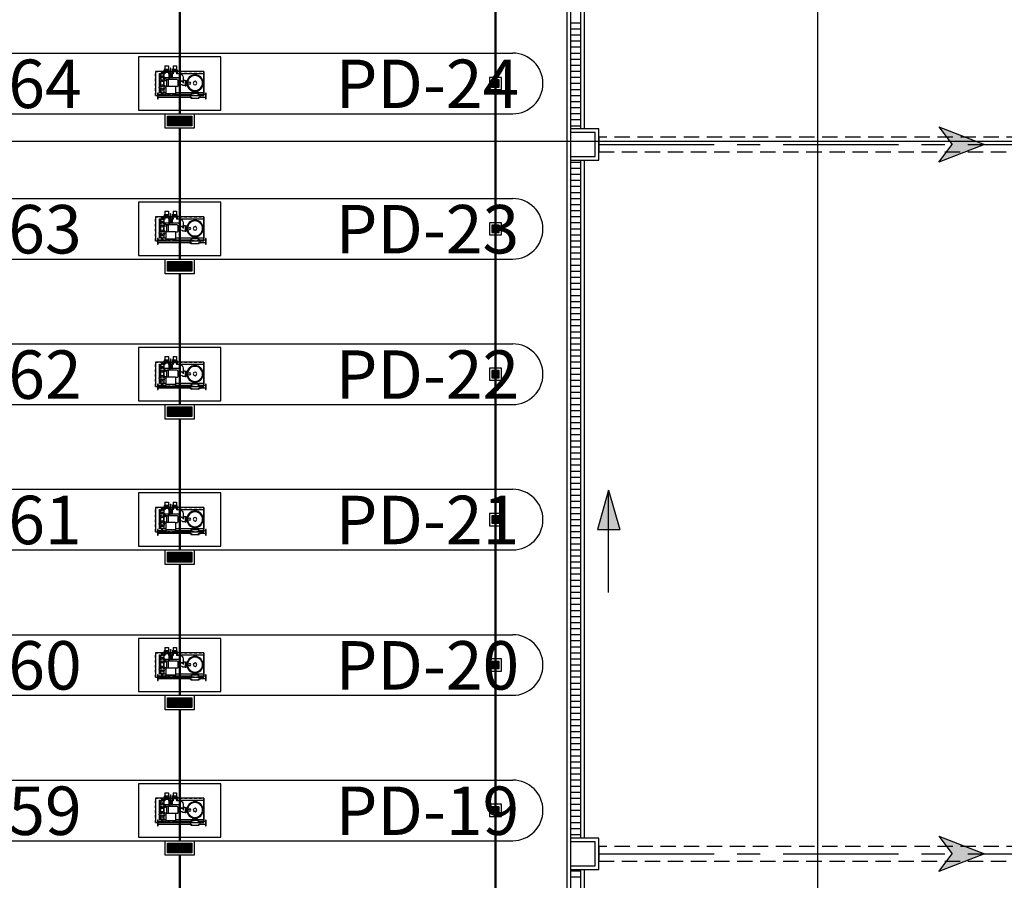
# Model space of a CAD drawing. Extents: x -661 to 658, y -91 to 546.
# Drawn here: x 367 to 408, y 269 to 305 of the extents above; entities that cross this region are included whole.
import ezdxf
from ezdxf.enums import TextEntityAlignment as Align

# ---------------------------------------------------------------- set-up
doc = ezdxf.new("R2010")
doc.units = 0
doc.header["$LTSCALE"] = 0.5
doc.header["$MEASUREMENT"] = 0
for name, pattern in [('MATRIZ_100 PMCC$0$MATRIZ-XREF RIBEIRÃO PRETO$0$DASHED', [19.05, 12.7, -6.35]), ('MATRIZ_100 PMCC$0$MATRIZ-XREF-UBERABA$0$DASHED', [0.75, 0.5, -0.25]), ('PHANTOM', [63.5, 31.75, -6.35, 6.35, -6.35, 6.35, -6.35]), ('PLUVIAL$0$CENTER', [50.8, 31.75, -6.35, 6.35, -6.35]), ('PLUVIAL$0$DASHED', [19.05, 12.7, -6.35])]:
    doc.linetypes.add(name, pattern=pattern)
for name, color, linetype in [('MATRIZ_100 PMCC$0$BAIAS_estudo', 253, 'Continuous'), ('MATRIZ_100 PMCC$0$CIVIL_MALHA COORDENADAS', 252, 'Continuous'), ('PLUVIAL$0$S-100(Dren_Pluvial)', 8, 'Continuous'), ('PLUVIAL$0$S-26B eje', 8, 'PLUVIAL$0$CENTER'), ('S-102(Dren_Alcohol_02)', 4, 'Continuous'), ('S-104(Drenaje proceso)', 4, 'Continuous')]:
    doc.layers.add(name, color=color, linetype=linetype)
doc.styles.add('MATRIZ_100 PMCC$0$MATRIZ-XREF RIBEIRÃO PRETO$0$ARIAL', font='ARIAL.TTF')

# ---------------------------------------------------------------- blocks, each defined once
blk = doc.blocks.new('MATRIZ_100 PMCC$0$MATRIZ-XREF-UBERABA$0$skid-descarga')
for p, q in [((-675, 435), (-675, 200)), ((-560, 435), (-560, 200)), ((-721, 172), (-721, -167)), ((-539, 200), (-696, 200)), ((-514, 172), (-514, -167)), ((-475, 122), (-514, 122)), ((-494, 122), (-494, -122)), ((-483, 369), (-483, 122)), ((-475, 122), (-475, -122)), ((-475, 75), (-415, 75)), ((-539, -195), (-696, -195)), ((-675, -195), (-675, -1526)), ((-560, -195), (-560, -800)), ((-475, -122), (-514, -122)), ((-483, -122), (-483, -800)), ((-475, -75), (-415, -75)), ((-192, -405), (-192, -365)), ((27, -365), (-192, -365)), ((27, -385), (-192, -385)), ((27, -405), (-192, -405)), ((-187, -405), (-187, -517)), ((-142, -365), (-142, -309)), ((-23, -365), (-23, -340)), ((22, -405), (22, -487)), ((27, -405), (27, -365)), ((-526, -1188), (-526, -800)), ((-509, -1188), (-509, -800)), ((-230, -737), (-230, -800)), ((44, -715), (-209, -715)), ((-194, -676), (29, -676)), ((-194, -676), (-194, -715)), ((-194, -696), (29, -696)), ((-187, -616), (-187, -676)), ((151, -487), (-83, -487)), ((92, -647), (-83, -647)), ((22, -647), (22, -676)), ((29, -676), (29, -715)), ((65, -737), (65, -1149)), ((132, -687), (132, -937)), ((301, -636), (301, -761)), ((392, -761), (301, -761)), ((467, -761), (407, -761)), ((446, -721), (431, -721)), ((431, -721), (431, -761)), ((446, -721), (446, -761)), ((628, -761), (482, -761)), ((628, -908), (628, -761)), ((-560, -1188), (-560, -1526)), ((-483, -1188), (-483, -1288)), ((44, -1111), (-209, -1111)), ((44, -1171), (-209, -1171)), ((-168, -1307), (-209, -1171)), ((3, -1307), (44, -1171)), ((132, -953), (132, -1057)), ((132, -1072), (132, -1252)), ((301, -908), (301, -937)), ((392, -908), (301, -908)), ((301, -953), (301, -996)), ((301, -1018), (301, -1057)), ((301, -1072), (301, -1101)), ((392, -1101), (301, -1101)), ((467, -908), (407, -908)), ((467, -1101), (407, -1101)), ((431, -924), (431, -908)), ((446, -924), (431, -924)), ((446, -1084), (431, -1084)), ((431, -1084), (431, -1101)), ((446, -924), (446, -908)), ((446, -1084), (446, -1101)), ((628, -908), (482, -908)), ((628, -1101), (482, -1101)), ((628, -1248), (628, -1101)), ((-516, -1400), (-516, -1314)), ((-350, -1288), (-483, -1288)), ((-350, -1427), (-483, -1427)), ((-279, -1495), (-279, -1466)), ((-252, -1495), (-252, -1466)), ((16, -1288), (-181, -1288)), ((16, -1427), (-181, -1427)), ((3, -1307), (-168, -1307)), ((317, -1288), (185, -1288)), ((317, -1427), (185, -1427)), ((392, -1248), (301, -1248)), ((301, -1248), (301, -1288)), ((351, -1400), (351, -1314)), ((467, -1248), (407, -1248)), ((431, -1288), (431, -1248)), ((446, -1288), (431, -1288)), ((446, -1288), (446, -1248)), ((628, -1248), (482, -1248))]:
    blk.add_line(p, q)
for points in [[(-503, 435), (-733, 435), (-733, 454), (-503, 454)], [(407, -939), (392, -939), (392, -730), (407, -730)], [(482, -939), (467, -939), (467, -730), (482, -730)], [(119, -953), (315, -953), (315, -937), (119, -937)], [(119, -1072), (315, -1072), (315, -1057), (119, -1057)], [(407, -1279), (392, -1279), (392, -1070), (407, -1070)], [(482, -1279), (467, -1279), (467, -1070), (482, -1070)], [(-503, -1546), (-733, -1546), (-733, -1526), (-503, -1526)]]:
    blk.add_lwpolyline(points, close=True)
for points in [[(317, -761), (317, 369), (-483, 369)], [(217, -996), (538, -996)], [(538, -1018), (217, -1018)], [(317, -996), (317, -908)], [(317, -1101), (317, -1018)], [(-483, -1427), (-483, -1461), (-301, -1461)], [(-252, -1495), (-279, -1495)], [(-230, -1461), (317, -1461), (317, -1427)], [(317, -1288), (317, -1248)]]:
    blk.add_lwpolyline(points)
blk.add_lwpolyline([(-230, -800), (-591, -800, 0.414214), (-612, -821), (-612, -1166, 0.414214), (-591, -1188), (-230, -1188, 0.414214), (-209, -1166), (-209, -821, 0.414214)], format="xyb", close=True)
for centre, radius in [((-83, 0), 341), ((-83, 0), 309), ((-83, 0), 76), ((-83, -211), 43.5), ((-265, -1357), 110), ((-265, -1357), 60.8), ((100, -1357), 110), ((100, -1357), 60.8)]:
    blk.add_circle(centre, radius)
for centre, radius, start, end in [((-694, 172), 27.7, 93.9511, 180), ((-541, 172), 27.7, 0, 86.0489), ((-694, -167), 27.7, 180, 266.0489), ((-541, -167), 27.7, 273.9511, 0), ((-187, -567), 49.7, 70.525, 289.4008), ((-209, -737), 21.7, 90, 180), ((-83, -567), 99.7, 53.3609, 306.6391), ((-83, -567), 80, 90, 270), ((44, -737), 21.7, 0, 90), ((92, -687), 40.1, 0, 90), ((151, -636), 150, 0, 90), ((371, -834), 102, 133.6924, 226.3076), ((44, -1090), 21.7, 270, 0), ((44, -1149), 21.7, 270, 0), ((217, -1007), 11, 90, 270), ((371, -1174), 102, 133.6924, 226.3076), ((538, -1007), 11, 270, 90), ((-483, -1322), 34, 90, 167.2223), ((-482, -1393), 34, 192.9908, 270.2131), ((217, -1158), 155, 263.877, 302.9477), ((317, -1322), 34, 12.7777, 90), ((317, -1393), 34, 269.7869, 347.0092)]:
    blk.add_arc(centre, radius, start, end)
blk = doc.blocks.new('MATRIZ_100 PMCC$0$A$C0BED4F60')
at = {"layer": 'MATRIZ_100 PMCC$0$BAIAS_estudo'}
for p, q in [((13.905, 145.25), (41.405, 145.25)), ((13.905, 142.75), (41.405, 142.75)), ((13.905, 139.25), (41.405, 139.25)), ((13.905, 136.75), (41.405, 136.75)), ((13.905, 133.25), (41.405, 133.25)), ((13.905, 130.75), (41.405, 130.75)), ((13.905, 127.25), (41.405, 127.25)), ((13.905, 124.75), (41.405, 124.75)), ((13.905, 121.25), (41.405, 121.25)), ((13.905, 118.75), (41.405, 118.75)), ((13.905, 115.25), (41.405, 115.25)), ((13.905, 112.75), (41.405, 112.75))]:
    blk.add_line(p, q, dxfattribs=at)
at = {"layer": 'MATRIZ_100 PMCC$0$BAIAS_estudo', "linetype": 'MATRIZ_100 PMCC$0$MATRIZ-XREF RIBEIRÃO PRETO$0$DASHED', "ltscale": 0.5}
blk.add_lwpolyline([(43.655, -0.75), (43.655, 213.5), (11.655, 213.5), (11.655, -0.75)], close=True, dxfattribs=at)
at = {"layer": 'MATRIZ_100 PMCC$0$BAIAS_estudo'}
for points in [[(25.955, 145.1), (25.955, 142.9), (29.355, 142.9), (29.355, 145.1)], [(26.655, 144.5), (26.655, 143.5), (28.655, 143.5), (28.655, 144.5)], [(26.655, 144.5), (26.655, 143.5), (28.655, 143.5), (28.655, 144.5)], [(25.955, 139.1), (25.955, 136.9), (29.355, 136.9), (29.355, 139.1)], [(26.655, 138.5), (26.655, 137.5), (28.655, 137.5), (28.655, 138.5)], [(26.655, 138.5), (26.655, 137.5), (28.655, 137.5), (28.655, 138.5)], [(25.955, 133.1), (25.955, 130.9), (29.355, 130.9), (29.355, 133.1)], [(26.655, 132.5), (26.655, 131.5), (28.655, 131.5), (28.655, 132.5)], [(26.655, 132.5), (26.655, 131.5), (28.655, 131.5), (28.655, 132.5)], [(25.955, 127.1), (25.955, 124.9), (29.355, 124.9), (29.355, 127.1)], [(26.655, 126.5), (26.655, 125.5), (28.655, 125.5), (28.655, 126.5)], [(26.655, 126.5), (26.655, 125.5), (28.655, 125.5), (28.655, 126.5)], [(25.955, 121.1), (25.955, 118.9), (29.355, 118.9), (29.355, 121.1)], [(26.655, 120.5), (26.655, 119.5), (28.655, 119.5), (28.655, 120.5)], [(26.655, 120.5), (26.655, 119.5), (28.655, 119.5), (28.655, 120.5)], [(25.955, 115.1), (25.955, 112.9), (29.355, 112.9), (29.355, 115.1)], [(26.655, 114.5), (26.655, 113.5), (28.655, 113.5), (28.655, 114.5)], [(26.655, 114.5), (26.655, 113.5), (28.655, 113.5), (28.655, 114.5)]]:
    blk.add_lwpolyline(points, close=True, dxfattribs=at)
at = {"layer": 'MATRIZ_100 PMCC$0$BAIAS_estudo', "linetype": 'MATRIZ_100 PMCC$0$MATRIZ-XREF-UBERABA$0$DASHED', "ltscale": 0.2}
for points in [[(26.655, 143.5), (26.655, 144.5), (28.655, 144.5), (28.655, 143.5)], [(26.655, 137.5), (26.655, 138.5), (28.655, 138.5), (28.655, 137.5)], [(26.655, 131.5), (26.655, 132.5), (28.655, 132.5), (28.655, 131.5)], [(26.655, 125.5), (26.655, 126.5), (28.655, 126.5), (28.655, 125.5)], [(26.655, 119.5), (26.655, 120.5), (28.655, 120.5), (28.655, 119.5)], [(26.655, 113.5), (26.655, 114.5), (28.655, 114.5), (28.655, 113.5)]]:
    blk.add_lwpolyline(points, close=True, dxfattribs=at)
at = {"layer": 'MATRIZ_100 PMCC$0$BAIAS_estudo'}
for centre in [(41.405, 144), (41.405, 138), (41.405, 132), (41.405, 126), (41.405, 120), (41.405, 114)]:
    blk.add_arc(centre, 1.25, 270, 90, dxfattribs=at)
at = {"layer": 'MATRIZ_100 PMCC$0$BAIAS_estudo', "linetype": 'MATRIZ_100 PMCC$0$MATRIZ-XREF-UBERABA$0$DASHED', "ltscale": 0.2, "xscale": -0.001000002026557922, "yscale": 0.001000000163912773, "zscale": 0.001, "rotation": 270}
for p in [(28.286, 144.098), (28.286, 138.098), (28.286, 132.098), (28.286, 126.098), (28.286, 120.098), (28.286, 114.098)]:
    blk.add_blockref('MATRIZ_100 PMCC$0$MATRIZ-XREF-UBERABA$0$skid-descarga', p, dxfattribs=at)
at = {"layer": 'MATRIZ_100 PMCC$0$BAIAS_estudo', "style": 'MATRIZ_100 PMCC$0$MATRIZ-XREF RIBEIRÃO PRETO$0$ARIAL'}
for s, p in [('B-5264', (19.208, 142.985)), ('PD-24', (37.882, 142.985)), ('B-5263', (19.208, 136.985)), ('PD-23', (37.882, 136.985)), ('B-5262', (19.208, 130.985)), ('PD-22', (37.882, 130.985)), ('B-5261', (19.208, 124.985)), ('PD-21', (37.882, 124.985)), ('B-5260', (19.208, 118.985)), ('PD-20', (37.882, 118.985)), ('B-5259', (19.208, 112.985)), ('PD-19', (37.882, 112.985))]:
    blk.add_text(s, height=2, dxfattribs=at).set_placement(p, align=Align.CENTER)
blk = doc.blocks.new('MATRIZ_100 PMCC')
at = {"layer": 'MATRIZ_100 PMCC$0$CIVIL_MALHA COORDENADAS'}
for p, q in [((400, -28.133), (400, 545.867)), ((-26.826, 300), (649.174, 300))]:
    blk.add_line(p, q, dxfattribs=at)
at = {"layer": 'MATRIZ_100 PMCC$0$BAIAS_estudo'}
blk.add_blockref('MATRIZ_100 PMCC$0$A$C0BED4F60', (345.996, 158.379, 0), dxfattribs=at)
blk = doc.blocks.new('Sumidero_Alcohol')
at = {"layer": 'S-102(Dren_Alcohol_02)'}
h = blk.add_hatch(dxfattribs=at)
h.set_pattern_fill('LINE', color=256, scale=0.01, style=0)
h.set_pattern_definition([(0, (-357.652026, -150.92746), (0, 0.03175), [])])
h.paths.add_polyline_path([(-0.15, -0.15), (-0.15, 0.15), (0.15, 0.15), (0.15, -0.15)])
blk.add_lwpolyline([(-0.25, -0.25), (-0.25, 0.25), (0.25, 0.25), (0.25, -0.25)], close=True, dxfattribs=at)
blk.add_lwpolyline([(-0.15, -0.15), (-0.15, 0.15), (0.15, 0.15), (0.15, -0.15), (-0.15, -0.15)], dxfattribs=at)
blk = doc.blocks.new('PLUVIAL')
at = {"layer": 'PLUVIAL$0$S-100(Dren_Pluvial)'}
for points in [[(406.883, 299.861), (404.991, 300.594), (405.547, 299.861), (404.991, 299.128)], [(406.883, 270.584), (404.991, 271.317), (405.547, 270.584), (404.991, 269.852)]]:
    blk.add_hatch(color=256, dxfattribs=at).paths.add_polyline_path(points)
h = blk.add_hatch(color=256, dxfattribs=at)
h.paths.add_polyline_path([(391.358, 283.977), (390.895, 283.977), (391.358, 285.597)])
h.paths.add_polyline_path([(391.82, 283.977), (391.358, 283.977), (391.358, 285.597)])
at = {"layer": 'PLUVIAL$0$S-100(Dren_Pluvial)', "ltscale": 0.1}
for p, q in [((389.651, 267.473, 0), (389.651, 371.879, 0)), ((389.801, 304.885, -3125), (390.201, 304.885, -3125)), ((389.801, 304.635, -3125), (390.201, 304.635, -3125)), ((389.801, 304.385, -2500), (390.201, 304.385, -2500)), ((389.801, 304.135, -2500), (390.201, 304.135, -2500)), ((389.801, 303.885, -2500), (390.201, 303.885, -2500)), ((389.801, 303.635, -2500), (390.201, 303.635, -2500)), ((389.801, 303.385, -2500), (390.201, 303.385, -2500)), ((389.801, 303.135, -2500), (390.201, 303.135, -2500)), ((390.201, 303.127, 0), (390.201, 300.511, 0)), ((390.351, 303.277, 0), (390.351, 300.511, 0)), ((389.801, 302.885, -2500), (390.201, 302.885, -2500)), ((389.801, 302.635, -2500), (390.201, 302.635, -2500)), ((389.801, 302.385, -2500), (390.201, 302.385, -2500)), ((389.801, 302.135, -2500), (390.201, 302.135, -2500)), ((389.801, 301.885, -2500), (390.201, 301.885, -2500)), ((389.801, 301.635, -2500), (390.201, 301.635, -2500)), ((389.801, 301.385, -2500), (390.201, 301.385, -2500)), ((389.801, 301.135, -2500), (390.201, 301.135, -2500)), ((389.801, 300.885, -2500), (390.201, 300.885, -2500)), ((389.801, 300.635, -2500), (390.201, 300.635, -2500)), ((389.801, 299.135, -2500), (390.201, 299.135, -2500)), ((389.801, 298.885, -2500), (390.201, 298.885, -2500)), ((390.201, 299.211, 0), (390.201, 271.234, 0)), ((390.351, 299.211, 0), (390.351, 271.234, 0)), ((389.801, 298.635, -2500), (390.201, 298.635, -2500)), ((389.801, 298.385, -2500), (390.201, 298.385, -2500)), ((389.801, 298.135, -2500), (390.201, 298.135, -2500)), ((389.801, 297.885, -2500), (390.201, 297.885, -2500)), ((389.801, 297.635, -2500), (390.201, 297.635, -2500)), ((389.801, 297.385, -2500), (390.201, 297.385, -2500)), ((389.801, 297.135, -2500), (390.201, 297.135, -2500)), ((389.801, 296.885, -2500), (390.201, 296.885, -2500)), ((389.801, 296.635, -2500), (390.201, 296.635, -2500)), ((389.801, 296.385, -2500), (390.201, 296.385, -2500)), ((389.801, 296.135, -2500), (390.201, 296.135, -2500)), ((389.801, 295.885, -2500), (390.201, 295.885, -2500)), ((389.801, 295.635, -2500), (390.201, 295.635, -2500)), ((389.801, 295.385, -2500), (390.201, 295.385, -2500)), ((389.801, 295.135, -2500), (390.201, 295.135, -2500)), ((389.801, 294.885, -2500), (390.201, 294.885, -2500)), ((389.801, 294.635, -2500), (390.201, 294.635, -2500)), ((389.801, 294.385, -2500), (390.201, 294.385, -2500)), ((389.801, 294.135, -2500), (390.201, 294.135, -2500)), ((389.801, 293.885, -2500), (390.201, 293.885, -2500)), ((389.801, 293.635, -2500), (390.201, 293.635, -2500)), ((389.801, 293.385, -2500), (390.201, 293.385, -2500)), ((389.801, 293.135, -2500), (390.201, 293.135, -2500)), ((389.801, 292.885, -2500), (390.201, 292.885, -2500)), ((389.801, 292.635, -2500), (390.201, 292.635, -2500)), ((389.801, 292.385, -2500), (390.201, 292.385, -2500)), ((389.801, 292.135, -1875), (390.201, 292.135, -1875)), ((389.801, 291.885, -1875), (390.201, 291.885, -1875)), ((389.801, 291.635, -1875), (390.201, 291.635, -1875)), ((389.801, 291.385, -1875), (390.201, 291.385, -1875)), ((389.801, 291.135, -1875), (390.201, 291.135, -1875)), ((389.801, 290.885, -1875), (390.201, 290.885, -1875)), ((389.801, 290.635, -1875), (390.201, 290.635, -1875)), ((389.801, 290.385, -1875), (390.201, 290.385, -1875)), ((389.801, 290.135, -1875), (390.201, 290.135, -1875)), ((389.801, 289.885, -1875), (390.201, 289.885, -1875)), ((389.801, 289.635, -1875), (390.201, 289.635, -1875)), ((389.801, 289.385, -1875), (390.201, 289.385, -1875)), ((389.801, 289.135, -1875), (390.201, 289.135, -1875)), ((389.801, 288.885, -1875), (390.201, 288.885, -1875)), ((389.801, 288.635, -1875), (390.201, 288.635, -1875)), ((389.801, 288.385, -1875), (390.201, 288.385, -1875)), ((389.801, 288.135, -1875), (390.201, 288.135, -1875)), ((389.801, 287.885, -1875), (390.201, 287.885, -1875)), ((389.801, 287.635, -1875), (390.201, 287.635, -1875)), ((389.801, 287.385, -1875), (390.201, 287.385, -1875)), ((389.801, 287.135, -1875), (390.201, 287.135, -1875)), ((389.801, 286.885, -1875), (390.201, 286.885, -1875)), ((389.801, 286.635, -1875), (390.201, 286.635, -1875)), ((389.801, 286.385, -1875), (390.201, 286.385, -1875)), ((389.801, 286.135, -1875), (390.201, 286.135, -1875)), ((389.801, 285.885, -1875), (390.201, 285.885, -1875)), ((389.801, 285.635, -1875), (390.201, 285.635, -1875)), ((389.801, 285.385, -1875), (390.201, 285.385, -1875)), ((389.801, 285.135, -1875), (390.201, 285.135, -1875)), ((389.801, 284.885, -1875), (390.201, 284.885, -1875)), ((389.801, 284.635, -1875), (390.201, 284.635, -1875)), ((389.801, 284.385, -1875), (390.201, 284.385, -1875)), ((389.801, 284.135, -1875), (390.201, 284.135, -1875)), ((389.801, 283.885, -1875), (390.201, 283.885, -1875)), ((389.801, 283.635, -1875), (390.201, 283.635, -1875)), ((389.801, 283.385, -1875), (390.201, 283.385, -1875)), ((389.801, 283.135, -1875), (390.201, 283.135, -1875)), ((389.801, 282.885, -1875), (390.201, 282.885, -1875)), ((389.801, 282.635, -1875), (390.201, 282.635, -1875)), ((389.801, 282.385, -1875), (390.201, 282.385, -1875)), ((389.801, 282.135, -1875), (390.201, 282.135, -1875)), ((389.801, 281.885, -1875), (390.201, 281.885, -1875)), ((389.801, 281.635, -1875), (390.201, 281.635, -1875)), ((389.801, 281.385, -1875), (390.201, 281.385, -1875)), ((389.801, 281.135, -1875), (390.201, 281.135, -1875)), ((389.801, 280.885, -1875), (390.201, 280.885, -1875)), ((389.801, 280.635, -1875), (390.201, 280.635, -1875)), ((389.801, 280.385, -1875), (390.201, 280.385, -1875)), ((389.801, 280.135, -1875), (390.201, 280.135, -1875)), ((389.801, 279.885, -1250), (390.201, 279.885, -1250)), ((389.801, 279.635, -1250), (390.201, 279.635, -1250)), ((389.801, 279.385, -1250), (390.201, 279.385, -1250)), ((389.801, 279.135, -1250), (390.201, 279.135, -1250)), ((389.801, 278.885, -1250), (390.201, 278.885, -1250)), ((389.801, 278.635, -1250), (390.201, 278.635, -1250)), ((389.801, 278.385, -1250), (390.201, 278.385, -1250)), ((389.801, 278.135, -1250), (390.201, 278.135, -1250)), ((389.801, 277.885, -1250), (390.201, 277.885, -1250)), ((389.801, 277.635, -1250), (390.201, 277.635, -1250)), ((389.801, 277.385, -1250), (390.201, 277.385, -1250)), ((389.801, 277.135, -1250), (390.201, 277.135, -1250)), ((389.801, 276.885, -1250), (390.201, 276.885, -1250)), ((389.801, 276.635, -1250), (390.201, 276.635, -1250)), ((389.801, 276.385, -1250), (390.201, 276.385, -1250)), ((389.801, 276.135, -1250), (390.201, 276.135, -1250)), ((389.801, 275.885, -1250), (390.201, 275.885, -1250)), ((389.801, 275.635, -1250), (390.201, 275.635, -1250)), ((389.801, 275.385, -1250), (390.201, 275.385, -1250)), ((389.801, 275.135, -1250), (390.201, 275.135, -1250)), ((389.801, 274.885, -1250), (390.201, 274.885, -1250)), ((389.801, 274.635, -1250), (390.201, 274.635, -1250)), ((389.801, 274.385, -1250), (390.201, 274.385, -1250)), ((389.801, 274.135, -1250), (390.201, 274.135, -1250)), ((389.801, 273.885, -1250), (390.201, 273.885, -1250)), ((389.801, 273.635, -1250), (390.201, 273.635, -1250)), ((389.801, 273.385, -1250), (390.201, 273.385, -1250)), ((389.801, 273.135, -1250), (390.201, 273.135, -1250)), ((389.801, 272.885, -1250), (390.201, 272.885, -1250)), ((389.801, 272.635, -1250), (390.201, 272.635, -1250)), ((389.801, 272.385, -1250), (390.201, 272.385, -1250)), ((389.801, 272.135, -1250), (390.201, 272.135, -1250)), ((389.801, 271.885, -1250), (390.201, 271.885, -1250)), ((389.801, 271.635, -1250), (390.201, 271.635, -1250)), ((389.801, 271.385, -1250), (390.201, 271.385, -1250)), ((389.801, 269.885, -1250), (390.201, 269.885, -1250)), ((389.801, 269.635, -1250), (390.201, 269.635, -1250)), ((390.201, 269.934, 0), (390.201, 267.623, 0)), ((390.351, 269.934, 0), (390.351, 267.473, 0))]:
    blk.add_line(p, q, dxfattribs=at)
at = {"layer": 'PLUVIAL$0$S-100(Dren_Pluvial)'}
for p, q in [((391.358, 285.597, -625), (390.895, 283.977, -625)), ((391.358, 281.373, -625), (391.358, 285.597, -625)), ((391.358, 285.597, -625), (391.82, 283.977, -625)), ((390.895, 283.977, -625), (391.82, 283.977, -625))]:
    blk.add_line(p, q, dxfattribs=at)
at = {"layer": 'PLUVIAL$0$S-100(Dren_Pluvial)', "ltscale": 0.1, "elevation": 0}
for points in [[(389.801, 267.623), (389.801, 371.729), (390.201, 371.729), (390.201, 359.064)], [(390.201, 328.488), (390.201, 303.127)], [(390.351, 328.488), (390.351, 303.277)]]:
    blk.add_lwpolyline(points, dxfattribs=at)
at = {"layer": 'PLUVIAL$0$S-100(Dren_Pluvial)', "linetype": 'Continuous', "elevation": 0}
for points in [[(389.801, 299.211), (390.951, 299.211), (390.951, 300.511), (389.801, 300.511)], [(389.801, 299.361), (390.801, 299.361), (390.801, 300.361), (389.801, 300.361)], [(389.801, 269.934), (390.951, 269.934), (390.951, 271.234), (389.801, 271.234)], [(389.801, 270.084), (390.801, 270.084), (390.801, 271.084), (389.801, 271.084)]]:
    blk.add_lwpolyline(points, dxfattribs=at)
at = {"layer": 'PLUVIAL$0$S-100(Dren_Pluvial)', "elevation": 0}
for points in [[(404.991, 300.594), (406.883, 299.861), (406.883, 299.861), (404.991, 299.128)], [(404.991, 300.594), (405.547, 299.861)], [(404.991, 299.128), (405.547, 299.861)], [(404.991, 271.317), (406.883, 270.584), (406.883, 270.584), (404.991, 269.852)], [(404.991, 271.317), (405.547, 270.584)], [(404.991, 269.852), (405.547, 270.584)]]:
    blk.add_lwpolyline(points, dxfattribs=at)
at = {"layer": 'PLUVIAL$0$S-100(Dren_Pluvial)', "linetype": 'PLUVIAL$0$DASHED', "ltscale": 0.1, "elevation": 0}
for points in [[(419.86, 300.161), (390.951, 300.161), (390.951, 299.561), (419.86, 299.561)], [(419.86, 270.884), (390.951, 270.884), (390.951, 270.284), (419.86, 270.284)]]:
    blk.add_lwpolyline(points, dxfattribs=at)
at = {"layer": 'PLUVIAL$0$S-26B eje', "ltscale": 0.3, "elevation": 0}
for points in [[(390.951, 299.861), (419.86, 299.861)], [(390.951, 270.584), (419.86, 270.584)]]:
    blk.add_lwpolyline(points, dxfattribs=at)

msp = doc.modelspace()

# ---------------------------------------------------------------- linework, layer by layer
at = {"layer": 'S-102(Dren_Alcohol_02)'}
for p, q in [((373.186, 300.659, 0), (373.186, 300.999, 0)), ((373.186, 300.999, 0), (373.216, 300.999, 0)), ((373.216, 300.999, 0), (373.216, 300.659, 0)), ((373.246, 300.659, 0), (373.246, 300.999, 0)), ((373.246, 300.999, 0), (373.276, 300.999, 0)), ((373.276, 300.999, 0), (373.276, 300.659, 0)), ((373.306, 300.659, 0), (373.306, 300.999, 0)), ((373.306, 300.999, 0), (373.336, 300.999, 0)), ((373.336, 300.999, 0), (373.336, 300.659, 0)), ((373.366, 300.659, 0), (373.366, 300.999, 0)), ((373.366, 300.999, 0), (373.396, 300.999, 0)), ((373.396, 300.999, 0), (373.396, 300.659, 0)), ((373.426, 300.659, 0), (373.426, 300.999, 0)), ((373.426, 300.999, 0), (373.456, 300.999, 0)), ((373.456, 300.999, 0), (373.456, 300.659, 0)), ((373.486, 300.659, 0), (373.486, 300.999, 0)), ((373.486, 300.999, 0), (373.516, 300.999, 0)), ((373.516, 300.999, 0), (373.516, 300.659, 0)), ((373.546, 300.659, 0), (373.546, 300.999, 0)), ((373.546, 300.999, 0), (373.576, 300.999, 0)), ((373.576, 300.999, 0), (373.576, 300.659, 0)), ((373.606, 300.659, 0), (373.606, 300.999, 0)), ((373.606, 300.999, 0), (373.636, 300.999, 0)), ((373.636, 300.999, 0), (373.636, 300.659, 0)), ((373.666, 300.659, 0), (373.666, 300.999, 0)), ((373.666, 300.999, 0), (373.696, 300.999, 0)), ((373.696, 300.999, 0), (373.696, 300.659, 0)), ((373.726, 300.659, 0), (373.726, 300.999, 0)), ((373.726, 300.999, 0), (373.756, 300.999, 0)), ((373.756, 300.999, 0), (373.756, 300.659, 0)), ((373.786, 300.659, 0), (373.786, 300.999, 0)), ((373.786, 300.999, 0), (373.816, 300.999, 0)), ((373.816, 300.999, 0), (373.816, 300.659, 0)), ((373.846, 300.659, 0), (373.846, 300.999, 0)), ((373.846, 300.999, 0), (373.876, 300.999, 0)), ((373.876, 300.999, 0), (373.876, 300.659, 0)), ((373.906, 300.659, 0), (373.906, 300.999, 0)), ((373.906, 300.999, 0), (373.936, 300.999, 0)), ((373.936, 300.999, 0), (373.936, 300.659, 0)), ((373.966, 300.659, 0), (373.966, 300.999, 0)), ((373.966, 300.999, 0), (373.996, 300.999, 0)), ((373.996, 300.999, 0), (373.996, 300.659, 0)), ((374.026, 300.659, 0), (374.026, 300.999, 0)), ((374.026, 300.999, 0), (374.056, 300.999, 0)), ((374.056, 300.659, 0), (374.056, 300.999, 0)), ((374.086, 300.999, 0), (374.116, 300.999, 0)), ((374.086, 300.999, 0), (374.086, 300.659, 0)), ((374.116, 300.999, 0), (374.116, 300.659, 0)), ((373.216, 300.659, 0), (373.186, 300.659, 0)), ((373.276, 300.659, 0), (373.246, 300.659, 0)), ((373.336, 300.659, 0), (373.306, 300.659, 0)), ((373.396, 300.659, 0), (373.366, 300.659, 0)), ((373.456, 300.659, 0), (373.426, 300.659, 0)), ((373.516, 300.659, 0), (373.486, 300.659, 0)), ((373.576, 300.659, 0), (373.546, 300.659, 0)), ((373.636, 300.659, 0), (373.606, 300.659, 0)), ((373.696, 300.659, 0), (373.666, 300.659, 0)), ((373.756, 300.659, 0), (373.726, 300.659, 0)), ((373.816, 300.659, 0), (373.786, 300.659, 0)), ((373.876, 300.659, 0), (373.846, 300.659, 0)), ((373.936, 300.659, 0), (373.906, 300.659, 0)), ((373.996, 300.659, 0), (373.966, 300.659, 0)), ((374.056, 300.659, 0), (374.026, 300.659, 0)), ((374.116, 300.659, 0), (374.086, 300.659, 0)), ((373.186, 294.659, 0), (373.186, 294.999, 0)), ((373.186, 294.999, 0), (373.216, 294.999, 0)), ((373.216, 294.999, 0), (373.216, 294.659, 0)), ((373.246, 294.659, 0), (373.246, 294.999, 0)), ((373.246, 294.999, 0), (373.276, 294.999, 0)), ((373.276, 294.999, 0), (373.276, 294.659, 0)), ((373.306, 294.659, 0), (373.306, 294.999, 0)), ((373.306, 294.999, 0), (373.336, 294.999, 0)), ((373.336, 294.999, 0), (373.336, 294.659, 0)), ((373.366, 294.659, 0), (373.366, 294.999, 0)), ((373.366, 294.999, 0), (373.396, 294.999, 0)), ((373.396, 294.999, 0), (373.396, 294.659, 0)), ((373.426, 294.659, 0), (373.426, 294.999, 0)), ((373.426, 294.999, 0), (373.456, 294.999, 0)), ((373.456, 294.999, 0), (373.456, 294.659, 0)), ((373.486, 294.659, 0), (373.486, 294.999, 0)), ((373.486, 294.999, 0), (373.516, 294.999, 0)), ((373.516, 294.999, 0), (373.516, 294.659, 0)), ((373.546, 294.659, 0), (373.546, 294.999, 0)), ((373.546, 294.999, 0), (373.576, 294.999, 0)), ((373.576, 294.999, 0), (373.576, 294.659, 0)), ((373.606, 294.659, 0), (373.606, 294.999, 0)), ((373.606, 294.999, 0), (373.636, 294.999, 0)), ((373.636, 294.999, 0), (373.636, 294.659, 0)), ((373.666, 294.659, 0), (373.666, 294.999, 0)), ((373.666, 294.999, 0), (373.696, 294.999, 0)), ((373.696, 294.999, 0), (373.696, 294.659, 0)), ((373.726, 294.659, 0), (373.726, 294.999, 0)), ((373.726, 294.999, 0), (373.756, 294.999, 0)), ((373.756, 294.999, 0), (373.756, 294.659, 0)), ((373.786, 294.659, 0), (373.786, 294.999, 0)), ((373.786, 294.999, 0), (373.816, 294.999, 0)), ((373.816, 294.999, 0), (373.816, 294.659, 0)), ((373.846, 294.659, 0), (373.846, 294.999, 0)), ((373.846, 294.999, 0), (373.876, 294.999, 0)), ((373.876, 294.999, 0), (373.876, 294.659, 0)), ((373.906, 294.659, 0), (373.906, 294.999, 0)), ((373.906, 294.999, 0), (373.936, 294.999, 0)), ((373.936, 294.999, 0), (373.936, 294.659, 0)), ((373.966, 294.659, 0), (373.966, 294.999, 0)), ((373.966, 294.999, 0), (373.996, 294.999, 0)), ((373.996, 294.999, 0), (373.996, 294.659, 0)), ((374.026, 294.659, 0), (374.026, 294.999, 0)), ((374.026, 294.999, 0), (374.056, 294.999, 0)), ((374.056, 294.659, 0), (374.056, 294.999, 0)), ((374.086, 294.999, 0), (374.116, 294.999, 0)), ((374.086, 294.999, 0), (374.086, 294.659, 0)), ((374.116, 294.999, 0), (374.116, 294.659, 0)), ((373.216, 294.659, 0), (373.186, 294.659, 0)), ((373.276, 294.659, 0), (373.246, 294.659, 0)), ((373.336, 294.659, 0), (373.306, 294.659, 0)), ((373.396, 294.659, 0), (373.366, 294.659, 0)), ((373.456, 294.659, 0), (373.426, 294.659, 0)), ((373.516, 294.659, 0), (373.486, 294.659, 0)), ((373.576, 294.659, 0), (373.546, 294.659, 0)), ((373.636, 294.659, 0), (373.606, 294.659, 0)), ((373.696, 294.659, 0), (373.666, 294.659, 0)), ((373.756, 294.659, 0), (373.726, 294.659, 0)), ((373.816, 294.659, 0), (373.786, 294.659, 0)), ((373.876, 294.659, 0), (373.846, 294.659, 0)), ((373.936, 294.659, 0), (373.906, 294.659, 0)), ((373.996, 294.659, 0), (373.966, 294.659, 0)), ((374.056, 294.659, 0), (374.026, 294.659, 0)), ((374.116, 294.659, 0), (374.086, 294.659, 0)), ((373.186, 288.659, 0), (373.186, 288.999, 0)), ((373.186, 288.999, 0), (373.216, 288.999, 0)), ((373.216, 288.999, 0), (373.216, 288.659, 0)), ((373.246, 288.659, 0), (373.246, 288.999, 0)), ((373.246, 288.999, 0), (373.276, 288.999, 0)), ((373.276, 288.999, 0), (373.276, 288.659, 0)), ((373.306, 288.659, 0), (373.306, 288.999, 0)), ((373.306, 288.999, 0), (373.336, 288.999, 0)), ((373.336, 288.999, 0), (373.336, 288.659, 0)), ((373.366, 288.659, 0), (373.366, 288.999, 0)), ((373.366, 288.999, 0), (373.396, 288.999, 0)), ((373.396, 288.999, 0), (373.396, 288.659, 0)), ((373.426, 288.659, 0), (373.426, 288.999, 0)), ((373.426, 288.999, 0), (373.456, 288.999, 0)), ((373.456, 288.999, 0), (373.456, 288.659, 0)), ((373.486, 288.659, 0), (373.486, 288.999, 0)), ((373.486, 288.999, 0), (373.516, 288.999, 0)), ((373.516, 288.999, 0), (373.516, 288.659, 0)), ((373.546, 288.659, 0), (373.546, 288.999, 0)), ((373.546, 288.999, 0), (373.576, 288.999, 0)), ((373.576, 288.999, 0), (373.576, 288.659, 0)), ((373.606, 288.659, 0), (373.606, 288.999, 0)), ((373.606, 288.999, 0), (373.636, 288.999, 0)), ((373.636, 288.999, 0), (373.636, 288.659, 0)), ((373.666, 288.659, 0), (373.666, 288.999, 0)), ((373.666, 288.999, 0), (373.696, 288.999, 0)), ((373.696, 288.999, 0), (373.696, 288.659, 0)), ((373.726, 288.659, 0), (373.726, 288.999, 0)), ((373.726, 288.999, 0), (373.756, 288.999, 0)), ((373.756, 288.999, 0), (373.756, 288.659, 0)), ((373.786, 288.659, 0), (373.786, 288.999, 0)), ((373.786, 288.999, 0), (373.816, 288.999, 0)), ((373.816, 288.999, 0), (373.816, 288.659, 0)), ((373.846, 288.659, 0), (373.846, 288.999, 0)), ((373.846, 288.999, 0), (373.876, 288.999, 0)), ((373.876, 288.999, 0), (373.876, 288.659, 0)), ((373.906, 288.659, 0), (373.906, 288.999, 0)), ((373.906, 288.999, 0), (373.936, 288.999, 0)), ((373.936, 288.999, 0), (373.936, 288.659, 0)), ((373.966, 288.659, 0), (373.966, 288.999, 0)), ((373.966, 288.999, 0), (373.996, 288.999, 0)), ((373.996, 288.999, 0), (373.996, 288.659, 0)), ((374.026, 288.659, 0), (374.026, 288.999, 0)), ((374.026, 288.999, 0), (374.056, 288.999, 0)), ((374.056, 288.659, 0), (374.056, 288.999, 0)), ((374.086, 288.999, 0), (374.116, 288.999, 0)), ((374.086, 288.999, 0), (374.086, 288.659, 0)), ((374.116, 288.999, 0), (374.116, 288.659, 0)), ((373.216, 288.659, 0), (373.186, 288.659, 0)), ((373.276, 288.659, 0), (373.246, 288.659, 0)), ((373.336, 288.659, 0), (373.306, 288.659, 0)), ((373.396, 288.659, 0), (373.366, 288.659, 0)), ((373.456, 288.659, 0), (373.426, 288.659, 0)), ((373.516, 288.659, 0), (373.486, 288.659, 0)), ((373.576, 288.659, 0), (373.546, 288.659, 0)), ((373.636, 288.659, 0), (373.606, 288.659, 0)), ((373.696, 288.659, 0), (373.666, 288.659, 0)), ((373.756, 288.659, 0), (373.726, 288.659, 0)), ((373.816, 288.659, 0), (373.786, 288.659, 0)), ((373.876, 288.659, 0), (373.846, 288.659, 0)), ((373.936, 288.659, 0), (373.906, 288.659, 0)), ((373.996, 288.659, 0), (373.966, 288.659, 0)), ((374.056, 288.659, 0), (374.026, 288.659, 0)), ((374.116, 288.659, 0), (374.086, 288.659, 0)), ((373.186, 282.659, 0), (373.186, 282.999, 0)), ((373.186, 282.999, 0), (373.216, 282.999, 0)), ((373.216, 282.999, 0), (373.216, 282.659, 0)), ((373.246, 282.659, 0), (373.246, 282.999, 0)), ((373.246, 282.999, 0), (373.276, 282.999, 0)), ((373.276, 282.999, 0), (373.276, 282.659, 0)), ((373.306, 282.659, 0), (373.306, 282.999, 0)), ((373.306, 282.999, 0), (373.336, 282.999, 0)), ((373.336, 282.999, 0), (373.336, 282.659, 0)), ((373.366, 282.659, 0), (373.366, 282.999, 0)), ((373.366, 282.999, 0), (373.396, 282.999, 0)), ((373.396, 282.999, 0), (373.396, 282.659, 0)), ((373.426, 282.659, 0), (373.426, 282.999, 0)), ((373.426, 282.999, 0), (373.456, 282.999, 0)), ((373.456, 282.999, 0), (373.456, 282.659, 0)), ((373.486, 282.659, 0), (373.486, 282.999, 0)), ((373.486, 282.999, 0), (373.516, 282.999, 0)), ((373.516, 282.999, 0), (373.516, 282.659, 0)), ((373.546, 282.659, 0), (373.546, 282.999, 0)), ((373.546, 282.999, 0), (373.576, 282.999, 0)), ((373.576, 282.999, 0), (373.576, 282.659, 0)), ((373.606, 282.659, 0), (373.606, 282.999, 0)), ((373.606, 282.999, 0), (373.636, 282.999, 0)), ((373.636, 282.999, 0), (373.636, 282.659, 0)), ((373.666, 282.659, 0), (373.666, 282.999, 0)), ((373.666, 282.999, 0), (373.696, 282.999, 0)), ((373.696, 282.999, 0), (373.696, 282.659, 0)), ((373.726, 282.659, 0), (373.726, 282.999, 0)), ((373.726, 282.999, 0), (373.756, 282.999, 0)), ((373.756, 282.999, 0), (373.756, 282.659, 0)), ((373.786, 282.659, 0), (373.786, 282.999, 0)), ((373.786, 282.999, 0), (373.816, 282.999, 0)), ((373.816, 282.999, 0), (373.816, 282.659, 0)), ((373.846, 282.659, 0), (373.846, 282.999, 0)), ((373.846, 282.999, 0), (373.876, 282.999, 0)), ((373.876, 282.999, 0), (373.876, 282.659, 0)), ((373.906, 282.659, 0), (373.906, 282.999, 0)), ((373.906, 282.999, 0), (373.936, 282.999, 0)), ((373.936, 282.999, 0), (373.936, 282.659, 0)), ((373.966, 282.659, 0), (373.966, 282.999, 0)), ((373.966, 282.999, 0), (373.996, 282.999, 0)), ((373.996, 282.999, 0), (373.996, 282.659, 0)), ((374.026, 282.659, 0), (374.026, 282.999, 0)), ((374.026, 282.999, 0), (374.056, 282.999, 0)), ((374.056, 282.659, 0), (374.056, 282.999, 0)), ((374.086, 282.999, 0), (374.116, 282.999, 0)), ((374.086, 282.999, 0), (374.086, 282.659, 0)), ((374.116, 282.999, 0), (374.116, 282.659, 0)), ((373.216, 282.659, 0), (373.186, 282.659, 0)), ((373.276, 282.659, 0), (373.246, 282.659, 0)), ((373.336, 282.659, 0), (373.306, 282.659, 0)), ((373.396, 282.659, 0), (373.366, 282.659, 0)), ((373.456, 282.659, 0), (373.426, 282.659, 0)), ((373.516, 282.659, 0), (373.486, 282.659, 0)), ((373.576, 282.659, 0), (373.546, 282.659, 0)), ((373.636, 282.659, 0), (373.606, 282.659, 0)), ((373.696, 282.659, 0), (373.666, 282.659, 0)), ((373.756, 282.659, 0), (373.726, 282.659, 0)), ((373.816, 282.659, 0), (373.786, 282.659, 0)), ((373.876, 282.659, 0), (373.846, 282.659, 0)), ((373.936, 282.659, 0), (373.906, 282.659, 0)), ((373.996, 282.659, 0), (373.966, 282.659, 0)), ((374.056, 282.659, 0), (374.026, 282.659, 0)), ((374.116, 282.659, 0), (374.086, 282.659, 0)), ((373.186, 276.659, 0), (373.186, 276.999, 0)), ((373.186, 276.999, 0), (373.216, 276.999, 0)), ((373.216, 276.999, 0), (373.216, 276.659, 0)), ((373.246, 276.659, 0), (373.246, 276.999, 0)), ((373.246, 276.999, 0), (373.276, 276.999, 0)), ((373.276, 276.999, 0), (373.276, 276.659, 0)), ((373.306, 276.659, 0), (373.306, 276.999, 0)), ((373.306, 276.999, 0), (373.336, 276.999, 0)), ((373.336, 276.999, 0), (373.336, 276.659, 0)), ((373.366, 276.659, 0), (373.366, 276.999, 0)), ((373.366, 276.999, 0), (373.396, 276.999, 0)), ((373.396, 276.999, 0), (373.396, 276.659, 0)), ((373.426, 276.659, 0), (373.426, 276.999, 0)), ((373.426, 276.999, 0), (373.456, 276.999, 0)), ((373.456, 276.999, 0), (373.456, 276.659, 0)), ((373.486, 276.659, 0), (373.486, 276.999, 0)), ((373.486, 276.999, 0), (373.516, 276.999, 0)), ((373.516, 276.999, 0), (373.516, 276.659, 0)), ((373.546, 276.659, 0), (373.546, 276.999, 0)), ((373.546, 276.999, 0), (373.576, 276.999, 0)), ((373.576, 276.999, 0), (373.576, 276.659, 0)), ((373.606, 276.659, 0), (373.606, 276.999, 0)), ((373.606, 276.999, 0), (373.636, 276.999, 0)), ((373.636, 276.999, 0), (373.636, 276.659, 0)), ((373.666, 276.659, 0), (373.666, 276.999, 0)), ((373.666, 276.999, 0), (373.696, 276.999, 0)), ((373.696, 276.999, 0), (373.696, 276.659, 0)), ((373.726, 276.659, 0), (373.726, 276.999, 0)), ((373.726, 276.999, 0), (373.756, 276.999, 0)), ((373.756, 276.999, 0), (373.756, 276.659, 0)), ((373.786, 276.659, 0), (373.786, 276.999, 0)), ((373.786, 276.999, 0), (373.816, 276.999, 0)), ((373.816, 276.999, 0), (373.816, 276.659, 0)), ((373.846, 276.659, 0), (373.846, 276.999, 0)), ((373.846, 276.999, 0), (373.876, 276.999, 0)), ((373.876, 276.999, 0), (373.876, 276.659, 0)), ((373.906, 276.659, 0), (373.906, 276.999, 0)), ((373.906, 276.999, 0), (373.936, 276.999, 0)), ((373.936, 276.999, 0), (373.936, 276.659, 0)), ((373.966, 276.659, 0), (373.966, 276.999, 0)), ((373.966, 276.999, 0), (373.996, 276.999, 0)), ((373.996, 276.999, 0), (373.996, 276.659, 0)), ((374.026, 276.659, 0), (374.026, 276.999, 0)), ((374.026, 276.999, 0), (374.056, 276.999, 0)), ((374.056, 276.659, 0), (374.056, 276.999, 0)), ((374.086, 276.999, 0), (374.116, 276.999, 0)), ((374.086, 276.999, 0), (374.086, 276.659, 0)), ((374.116, 276.999, 0), (374.116, 276.659, 0)), ((373.216, 276.659, 0), (373.186, 276.659, 0)), ((373.276, 276.659, 0), (373.246, 276.659, 0)), ((373.336, 276.659, 0), (373.306, 276.659, 0)), ((373.396, 276.659, 0), (373.366, 276.659, 0)), ((373.456, 276.659, 0), (373.426, 276.659, 0)), ((373.516, 276.659, 0), (373.486, 276.659, 0)), ((373.576, 276.659, 0), (373.546, 276.659, 0)), ((373.636, 276.659, 0), (373.606, 276.659, 0)), ((373.696, 276.659, 0), (373.666, 276.659, 0)), ((373.756, 276.659, 0), (373.726, 276.659, 0)), ((373.816, 276.659, 0), (373.786, 276.659, 0)), ((373.876, 276.659, 0), (373.846, 276.659, 0)), ((373.936, 276.659, 0), (373.906, 276.659, 0)), ((373.996, 276.659, 0), (373.966, 276.659, 0)), ((374.056, 276.659, 0), (374.026, 276.659, 0)), ((374.116, 276.659, 0), (374.086, 276.659, 0)), ((373.186, 270.659, 0), (373.186, 270.999, 0)), ((373.186, 270.999, 0), (373.216, 270.999, 0)), ((373.216, 270.999, 0), (373.216, 270.659, 0)), ((373.246, 270.659, 0), (373.246, 270.999, 0)), ((373.246, 270.999, 0), (373.276, 270.999, 0)), ((373.276, 270.999, 0), (373.276, 270.659, 0)), ((373.306, 270.659, 0), (373.306, 270.999, 0)), ((373.306, 270.999, 0), (373.336, 270.999, 0)), ((373.336, 270.999, 0), (373.336, 270.659, 0)), ((373.366, 270.659, 0), (373.366, 270.999, 0)), ((373.366, 270.999, 0), (373.396, 270.999, 0)), ((373.396, 270.999, 0), (373.396, 270.659, 0)), ((373.426, 270.659, 0), (373.426, 270.999, 0)), ((373.426, 270.999, 0), (373.456, 270.999, 0)), ((373.456, 270.999, 0), (373.456, 270.659, 0)), ((373.486, 270.659, 0), (373.486, 270.999, 0)), ((373.486, 270.999, 0), (373.516, 270.999, 0)), ((373.516, 270.999, 0), (373.516, 270.659, 0)), ((373.546, 270.659, 0), (373.546, 270.999, 0)), ((373.546, 270.999, 0), (373.576, 270.999, 0)), ((373.576, 270.999, 0), (373.576, 270.659, 0)), ((373.606, 270.659, 0), (373.606, 270.999, 0)), ((373.606, 270.999, 0), (373.636, 270.999, 0)), ((373.636, 270.999, 0), (373.636, 270.659, 0)), ((373.666, 270.659, 0), (373.666, 270.999, 0)), ((373.666, 270.999, 0), (373.696, 270.999, 0)), ((373.696, 270.999, 0), (373.696, 270.659, 0)), ((373.726, 270.659, 0), (373.726, 270.999, 0)), ((373.726, 270.999, 0), (373.756, 270.999, 0)), ((373.756, 270.999, 0), (373.756, 270.659, 0)), ((373.786, 270.659, 0), (373.786, 270.999, 0)), ((373.786, 270.999, 0), (373.816, 270.999, 0)), ((373.816, 270.999, 0), (373.816, 270.659, 0)), ((373.846, 270.659, 0), (373.846, 270.999, 0)), ((373.846, 270.999, 0), (373.876, 270.999, 0)), ((373.876, 270.999, 0), (373.876, 270.659, 0)), ((373.906, 270.659, 0), (373.906, 270.999, 0)), ((373.906, 270.999, 0), (373.936, 270.999, 0)), ((373.936, 270.999, 0), (373.936, 270.659, 0)), ((373.966, 270.659, 0), (373.966, 270.999, 0)), ((373.966, 270.999, 0), (373.996, 270.999, 0)), ((373.996, 270.999, 0), (373.996, 270.659, 0)), ((374.026, 270.659, 0), (374.026, 270.999, 0)), ((374.026, 270.999, 0), (374.056, 270.999, 0)), ((374.056, 270.659, 0), (374.056, 270.999, 0)), ((374.086, 270.999, 0), (374.116, 270.999, 0)), ((374.086, 270.999, 0), (374.086, 270.659, 0)), ((374.116, 270.999, 0), (374.116, 270.659, 0)), ((373.216, 270.659, 0), (373.186, 270.659, 0)), ((373.276, 270.659, 0), (373.246, 270.659, 0)), ((373.336, 270.659, 0), (373.306, 270.659, 0)), ((373.396, 270.659, 0), (373.366, 270.659, 0)), ((373.456, 270.659, 0), (373.426, 270.659, 0)), ((373.516, 270.659, 0), (373.486, 270.659, 0)), ((373.576, 270.659, 0), (373.546, 270.659, 0)), ((373.636, 270.659, 0), (373.606, 270.659, 0)), ((373.696, 270.659, 0), (373.666, 270.659, 0)), ((373.756, 270.659, 0), (373.726, 270.659, 0)), ((373.816, 270.659, 0), (373.786, 270.659, 0)), ((373.876, 270.659, 0), (373.846, 270.659, 0)), ((373.936, 270.659, 0), (373.906, 270.659, 0)), ((373.996, 270.659, 0), (373.966, 270.659, 0)), ((374.056, 270.659, 0), (374.026, 270.659, 0)), ((374.116, 270.659, 0), (374.086, 270.659, 0))]:
    msp.add_line(p, q, dxfattribs=at)
at = {"layer": 'S-102(Dren_Alcohol_02)', "linetype": 'PHANTOM', "ltscale": 0.1, "const_width": 0.1, "elevation": 0}
for points in [[(386.688, 164.629), (386.688, 368.127)], [(373.651, 306.529), (373.651, 301.129)], [(373.651, 300.529), (373.651, 295.129)], [(373.651, 294.529), (373.651, 289.129)], [(373.651, 288.529), (373.651, 283.129)], [(373.651, 282.529), (373.651, 277.129)], [(373.651, 276.529), (373.651, 271.129)], [(373.651, 270.529), (373.651, 265.129)]]:
    msp.add_lwpolyline(points, dxfattribs=at)
at = {"layer": 'S-102(Dren_Alcohol_02)', "elevation": 0}
for points in [[(373.051, 300.529), (373.051, 301.129), (374.251, 301.129), (374.251, 300.529)], [(373.151, 300.629), (373.151, 301.029), (374.151, 301.029), (374.151, 300.629)], [(373.051, 294.529), (373.051, 295.129), (374.251, 295.129), (374.251, 294.529)], [(373.151, 294.629), (373.151, 295.029), (374.151, 295.029), (374.151, 294.629)], [(373.051, 288.529), (373.051, 289.129), (374.251, 289.129), (374.251, 288.529)], [(373.151, 288.629), (373.151, 289.029), (374.151, 289.029), (374.151, 288.629)], [(373.051, 282.529), (373.051, 283.129), (374.251, 283.129), (374.251, 282.529)], [(373.151, 282.629), (373.151, 283.029), (374.151, 283.029), (374.151, 282.629)], [(373.051, 276.529), (373.051, 277.129), (374.251, 277.129), (374.251, 276.529)], [(373.151, 276.629), (373.151, 277.029), (374.151, 277.029), (374.151, 276.629)], [(373.051, 270.529), (373.051, 271.129), (374.251, 271.129), (374.251, 270.529)], [(373.151, 270.629), (373.151, 271.029), (374.151, 271.029), (374.151, 270.629)]]:
    msp.add_lwpolyline(points, close=True, dxfattribs=at)

# ---------------------------------------------------------------- block references
at = {"layer": 'S-102(Dren_Alcohol_02)', "xscale": -1, "rotation": 270}
for p in [(386.688, 302.379, 0), (386.688, 296.379, 0), (386.688, 290.379, 0), (386.688, 284.379, 0), (386.688, 278.379, 0), (386.688, 272.379, 0)]:
    msp.add_blockref('Sumidero_Alcohol', p, dxfattribs=at)

# ---------------------------------------------------------------- next in the draw order: block references
msp.add_blockref('PLUVIAL', (0, 0))

# ---------------------------------------------------------------- next in the draw order: block references
at = {"layer": 'S-104(Drenaje proceso)'}
msp.add_blockref('MATRIZ_100 PMCC', (0, 0), dxfattribs=at)

doc.saveas('drawing.dxf')
